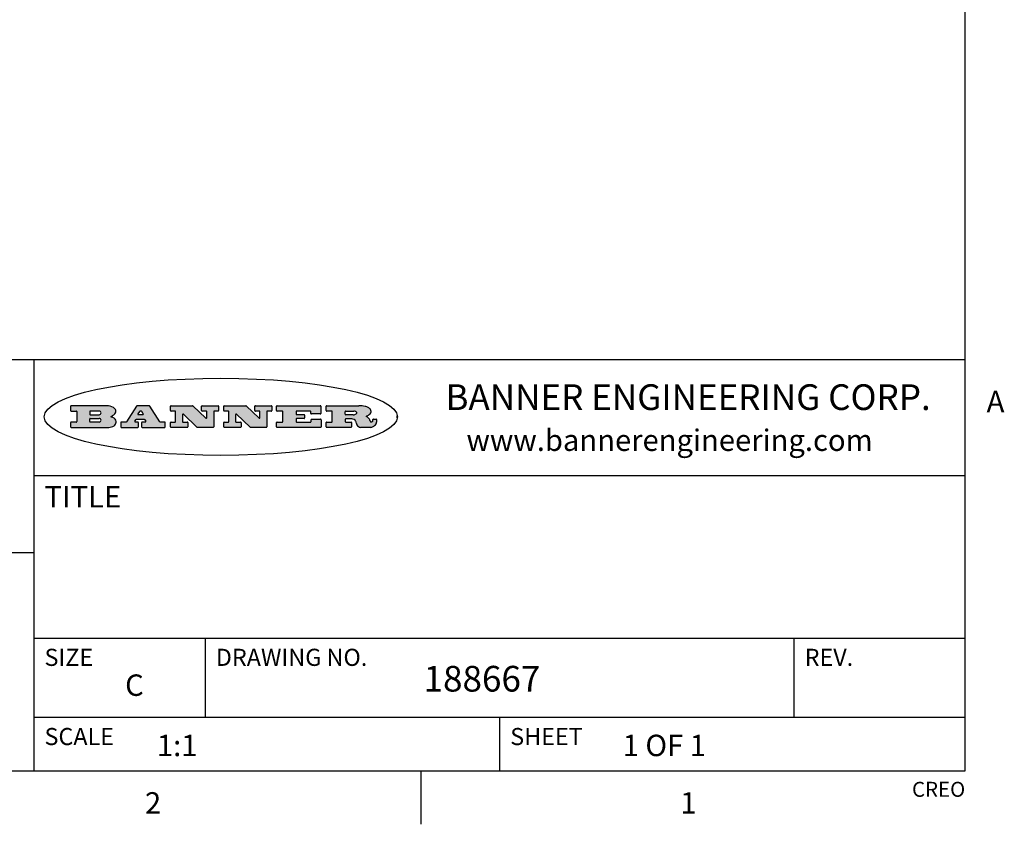
# Model space of a CAD drawing. Units: inches. Extents: x 0.7 to 21.3, y 0.5 to 16.
# Drawn here: x 16.6 to 21.2, y 0.5 to 4.3 of the extents above; entities that cross this region are included whole.
import ezdxf

# ---------------------------------------------------------------- set-up
doc = ezdxf.new("R2010")
doc.units = ezdxf.units.IN
doc.header["$LTSCALE"] = 1.21
doc.header["$MEASUREMENT"] = 0
doc.layers.get('0').update_dxf_attribs({"linetype": 'CONTINUOUS'})
doc.styles.add('TEXTSTYLE_2', font='txt', dxfattribs={"width": 0.8})
doc.styles.add('TEXTSTYLE_3', font='txt', dxfattribs={"width": 0.9})

msp = doc.modelspace()

# ---------------------------------------------------------------- hatches: boundary and pattern name
at = {"linetype": 'CONTINUOUS'}
h = msp.add_hatch(color=7, dxfattribs=at)
edge = h.paths.add_edge_path()
edge.add_arc((18.2265855264, 2.3716475527), 0.0173408616, 232.4713476722, 267.338189944)
edge.add_arc((18.2296840914, 2.3774978567), 0.0238935861, 209.8247607259, 235.1255079367)
edge.add_arc((18.2495655574, 2.384346736), 0.044722495, 195.531588407, 204.7624440448)
edge.add_line((18.206476195, 2.3723714111), (18.204672194, 2.3784404145))
edge.add_arc((18.1662929967, 2.368643334), 0.0396099176, 14.3201081283, 22.4984722084)
edge.add_arc((18.1890593051, 2.3776149607), 0.0151491919, 24.098260853, 63.0369451818)
edge.add_arc((18.1850046504, 2.3693353402), 0.0243676582, 63.3666028271, 90.3937697637)
edge.add_line((18.184837183, 2.3937024229), (18.1572301677, 2.3937024229))
edge.add_arc((18.1572301659, 2.3912274234), 0.0024749995, 89.9999571957, 180.0000428043)
edge.add_line((18.1547551663, 2.3912274216), (18.1547551663, 2.3815284162))
edge.add_arc((18.1572301659, 2.3815284143), 0.0024749995, 179.9999571957, 270.0000428043)
edge.add_line((18.1572301677, 2.3790534148), (18.1818891814, 2.3790534148))
edge.add_arc((18.1818891832, 2.3765784153), 0.0024749995, 359.9999571957, 90.0000428042)
edge.add_line((18.1843641828, 2.3765784134), (18.1843641828, 2.3568004025))
edge.add_arc((18.1818891832, 2.3568004006), 0.0024749995, 269.9999571958, 4.28043e-05)
edge.add_line((18.1818891814, 2.3543254011), (18.0683181184, 2.3543254011))
edge.add_arc((18.0683181166, 2.3568004006), 0.0024749995, 179.9999571957, 270.0000428042)
edge.add_line((18.065843117, 2.3568004025), (18.065843117, 2.3766004134))
edge.add_arc((18.0683181166, 2.3766004153), 0.0024749995, 89.9999571958, 180.0000428043)
edge.add_line((18.0683181184, 2.3790754148), (18.091064131, 2.3790754148))
edge.add_arc((18.0910641329, 2.3815504143), 0.0024749995, 269.9999571957, 4.28043e-05)
edge.add_line((18.0935391324, 2.3815504162), (18.0935391324, 2.4279054419))
edge.add_arc((18.0910641329, 2.4279054437), 0.0024749995, 359.9999571957, 90.0000428043)
edge.add_line((18.091064131, 2.4303804433), (18.0683181184, 2.4303804433))
edge.add_arc((18.0683181166, 2.4328554428), 0.0024749995, 179.9999571957, 270.0000428043)
edge.add_line((18.065843117, 2.4328554446), (18.065843117, 2.4526554556))
edge.add_arc((18.0683181166, 2.4526554575), 0.0024749995, 89.9999571958, 180.0000428043)
edge.add_line((18.0683181184, 2.455130457), (18.2178992014, 2.455130457))
edge.add_arc((18.2152358981, 2.2725915465), 0.1825583387, 79.8618509324, 89.1640948679)
edge.add_arc((18.2415401884, 2.4134150625), 0.039319019, 59.1202086415, 81.4730239328)
edge.add_arc((18.2471995846, 2.4197497317), 0.0310192946, 34.7540871, 62.0879016178)
edge.add_arc((18.2588883357, 2.4282993328), 0.0165459396, 1.548452892, 33.5033152417)
edge.add_arc((18.2621849309, 2.428467785), 0.0132462337, 331.1510006998, 1.205404301)
edge.add_arc((18.2511742746, 2.4351463727), 0.0261183659, 305.6373831893, 329.9727629745)
edge.add_arc((18.220842337, 2.4783532224), 0.0789082104, 292.906155071, 305.2574666259)
edge.add_arc((18.197141171, 2.3016991173), 0.117346916, 58.614769177, 62.3737227606)
edge.add_arc((18.2450241237, 2.3798263774), 0.0257145923, 39.3804255939, 59.0361096173)
edge.add_arc((18.2439037681, 2.3797532943), 0.0266349791, 20.3630922153, 37.9727053099)
edge.add_arc((18.2260032264, 2.3725718859), 0.0459185159, 15.6740290068, 20.9917271228)
edge.add_arc((18.2845735615, 2.3882148688), 0.0147197649, 192.7054516565, 206.0594861022)
edge.add_arc((18.2760792244, 2.3840063824), 0.0052403997, 205.5232099488, 227.5054868079)
edge.add_arc((18.2743509251, 2.3821910097), 0.0027347709, 228.5117626738, 266.1485845755)
edge.add_line((18.2741672326, 2.379462415), (18.2752762332, 2.379462415))
edge.add_arc((18.2752146786, 2.3927110743), 0.0132488022, 270.266200055, 281.2404888597)
edge.add_arc((18.2764089196, 2.3869743807), 0.0073895522, 280.8288201977, 305.0837508495)
edge.add_arc((18.2768101012, 2.3861235343), 0.0064647042, 306.5086174083, 340.2162360092)
edge.add_arc((18.2716089246, 2.3878675959), 0.0119498009, 340.7883861657, 1.1691452593)
edge.add_line((18.2835562378, 2.3881114198), (18.2835562378, 2.3907374213))
edge.add_arc((18.2860312373, 2.3907374231), 0.0024749995, 89.9999571957, 180.0000428043)
edge.add_line((18.2860312391, 2.3932124227), (18.2981412459, 2.3932124227))
edge.add_arc((18.2981412477, 2.3907374231), 0.0024749995, 359.9999571957, 90.0000428043)
edge.add_line((18.3006162472, 2.3907374213), (18.3006162472, 2.3791854149))
edge.add_arc((18.2830605507, 2.3792897325), 0.0175560065, 332.2279060967, 359.6595469939)
edge.add_arc((18.2737535399, 2.384184238), 0.0280715479, 308.5071794988, 332.2400656899)
edge.add_arc((18.2667613545, 2.3917854558), 0.0383802683, 288.7656836787, 309.6104317088)
edge.add_arc((18.2724993219, 2.3741987064), 0.0198837666, 271.8586572978, 289.4131338543)
edge.add_line((18.273144232, 2.3543254011), (18.2257802057, 2.3543254011))
edge = h.paths.add_edge_path()
edge.add_arc((17.8362019878, 2.3568004006), 0.0024749995, 179.9999571957, 270.0000428042)
edge.add_line((17.8337269883, 2.3568004025), (17.8337269883, 2.3766004134))
edge.add_arc((17.8362019878, 2.3766004153), 0.0024749995, 89.9999571958, 180.0000428043)
edge.add_line((17.8362019897, 2.3790754148), (17.860125003, 2.3790754148))
edge.add_arc((17.8601250048, 2.3815504143), 0.0024749995, 269.9999571956, 4.28042e-05)
edge.add_line((17.8626000043, 2.3815504162), (17.8626000043, 2.4279054419))
edge.add_arc((17.8601250048, 2.4279054437), 0.0024749995, 359.9999571957, 90.0000428043)
edge.add_line((17.860125003, 2.4303804433), (17.8362019897, 2.4303804433))
edge.add_arc((17.8362019878, 2.4328554428), 0.0024749995, 179.9999571957, 270.0000428043)
edge.add_line((17.8337269883, 2.4328554446), (17.8337269883, 2.4526554556))
edge.add_arc((17.8362019878, 2.4526554575), 0.0024749995, 89.9999571958, 180.0000428043)
edge.add_line((17.8362019897, 2.455130457), (18.0379951016, 2.455130457))
edge.add_arc((18.0379951034, 2.4526554575), 0.0024749995, 359.9999571957, 90.0000428042)
edge.add_line((18.040470103, 2.4526554556), (18.040470103, 2.4196554373))
edge.add_arc((18.0379951034, 2.4196554355), 0.0024749995, 269.9999571956, 4.28042e-05)
edge.add_line((18.0379951016, 2.4171804359), (17.9961310784, 2.4171804359))
edge.add_arc((17.9961310765, 2.4196554355), 0.0024749995, 179.9999571957, 270.0000428043)
edge.add_line((17.993656077, 2.4196554373), (17.993656077, 2.4279054419))
edge.add_arc((17.9911810775, 2.4279054437), 0.0024749995, 359.9999571957, 90.0000428043)
edge.add_line((17.9911810756, 2.4303804433), (17.9271410401, 2.4303804433))
edge.add_arc((17.9271410383, 2.4279054437), 0.0024749995, 89.9999571958, 180.0000428043)
edge.add_line((17.9246660387, 2.4279054419), (17.9246660387, 2.4163554355))
edge.add_arc((17.9271410383, 2.4163554336), 0.0024749995, 179.9999571957, 270.0000428042)
edge.add_line((17.9271410401, 2.4138804341), (17.9623080596, 2.4138804341))
edge.add_arc((17.9623080615, 2.4114054346), 0.0024749995, 359.9999571957, 90.0000428042)
edge.add_line((17.964783061, 2.4114054327), (17.964783061, 2.3980504253))
edge.add_arc((17.9623080615, 2.3980504235), 0.0024749995, 269.9999571956, 4.28042e-05)
edge.add_line((17.9623080596, 2.395575424), (17.9271410401, 2.395575424))
edge.add_arc((17.9271410383, 2.3931004244), 0.0024749995, 89.9999571958, 180.0000428043)
edge.add_line((17.9246660387, 2.3931004226), (17.9246660387, 2.3815504162))
edge.add_arc((17.9271410383, 2.3815504143), 0.0024749995, 179.9999571957, 270.0000428043)
edge.add_line((17.9271410401, 2.3790754148), (17.9921450762, 2.3790754148))
edge.add_arc((17.992145078, 2.3815504143), 0.0024749995, 269.9999571958, 4.28043e-05)
edge.add_line((17.9946200775, 2.3815504162), (17.9946200775, 2.3898004208))
edge.add_arc((17.9970950771, 2.3898004226), 0.0024749995, 89.9999571958, 180.0000428043)
edge.add_line((17.9970950789, 2.3922754221), (18.0394141024, 2.3922754221))
edge.add_arc((18.0394141042, 2.3898004226), 0.0024749995, 359.9999571957, 90.0000428043)
edge.add_line((18.0418891038, 2.3898004208), (18.0418891038, 2.3568004025))
edge.add_arc((18.0394141042, 2.3568004006), 0.0024749995, 269.9999571958, 4.28043e-05)
edge.add_line((18.0394141024, 2.3543254011), (17.8362019897, 2.3543254011))
edge = h.paths.add_edge_path()
edge.add_arc((17.7115227858, 2.3567995689), 0.0024741678, 226.3477981898, 270.0031206038)
edge.add_line((17.7098149196, 2.3550094015), (17.6465348845, 2.415387435))
edge.add_arc((17.6448261836, 2.4135964972), 0.0024753014, 46.3461263058, 180.0014637321)
edge.add_line((17.6423508822, 2.413596434), (17.6423508822, 2.3815504162))
edge.add_arc((17.6448258817, 2.3815504143), 0.0024749995, 179.9999571957, 270.0000428043)
edge.add_line((17.6448258836, 2.3790754148), (17.6651428948, 2.3790754148))
edge.add_arc((17.6651428967, 2.3766004153), 0.0024749995, 359.9999571957, 90.0000428043)
edge.add_line((17.6676178962, 2.3766004134), (17.6676178962, 2.3568004025))
edge.add_arc((17.6651428967, 2.3568004006), 0.0024749995, 269.9999571958, 4.28043e-05)
edge.add_line((17.6651428948, 2.3543254011), (17.5894788529, 2.3543254011))
edge.add_arc((17.589478851, 2.3568004006), 0.0024749995, 179.9999571957, 270.0000428042)
edge.add_line((17.5870038515, 2.3568004025), (17.5870038515, 2.3766004134))
edge.add_arc((17.589478851, 2.3766004153), 0.0024749995, 89.9999571957, 180.0000428043)
edge.add_line((17.5894788529, 2.3790754148), (17.6081248632, 2.3790754148))
edge.add_arc((17.6081248651, 2.3815504143), 0.0024749995, 269.9999571957, 4.28043e-05)
edge.add_line((17.6105998646, 2.3815504162), (17.6105998646, 2.4279054419))
edge.add_arc((17.6081248651, 2.4279054437), 0.0024749995, 359.9999571957, 90.0000428043)
edge.add_line((17.6081248632, 2.4303804433), (17.5894788529, 2.4303804433))
edge.add_arc((17.589478851, 2.4328554428), 0.0024749995, 179.9999571957, 270.0000428043)
edge.add_line((17.5870038515, 2.4328554446), (17.5870038515, 2.4526554556))
edge.add_arc((17.589478851, 2.4526554575), 0.0024749995, 89.9999571957, 180.0000428043)
edge.add_line((17.5894788529, 2.455130457), (17.6899369086, 2.455130457))
edge.add_arc((17.6899370433, 2.4526562892), 0.0024741678, 46.3477981899, 90.0031206038)
edge.add_line((17.6916449095, 2.4544464566), (17.7516779428, 2.3971664249))
edge.add_arc((17.7533866437, 2.3989573626), 0.0024753014, 226.3461263059, 0.0014637321)
edge.add_line((17.7558619451, 2.3989574258), (17.7558619451, 2.4279054419))
edge.add_arc((17.7533869456, 2.4279054437), 0.0024749995, 359.9999571957, 90.0000428043)
edge.add_line((17.7533869438, 2.4303804433), (17.7346109333, 2.4303804433))
edge.add_arc((17.7346109315, 2.4328554428), 0.0024749995, 179.9999571957, 270.0000428043)
edge.add_line((17.732135932, 2.4328554446), (17.732135932, 2.4526554556))
edge.add_arc((17.7346109315, 2.4526554575), 0.0024749995, 89.9999571958, 180.0000428043)
edge.add_line((17.7346109333, 2.455130457), (17.8086119744, 2.455130457))
edge.add_arc((17.8086119762, 2.4526554575), 0.0024749995, 359.9999571957, 90.0000428043)
edge.add_line((17.8110869758, 2.4526554556), (17.8110869758, 2.4328554446))
edge.add_arc((17.8086119762, 2.4328554428), 0.0024749995, 269.9999571956, 4.28042e-05)
edge.add_line((17.8086119744, 2.4303804433), (17.7906789644, 2.4303804433))
edge.add_arc((17.7906789626, 2.4279054437), 0.0024749995, 89.9999571957, 180.0000428043)
edge.add_line((17.7882039631, 2.4279054419), (17.7882039631, 2.3568004025))
edge.add_arc((17.7857289635, 2.3568004006), 0.0024749995, 269.9999571957, 4.28043e-05)
edge.add_line((17.7857289617, 2.3543254011), (17.7115229205, 2.3543254011))
edge = h.paths.add_edge_path()
edge.add_arc((17.4632701481, 2.3568008172), 0.0024754162, 226.3593695814, 270.0146919954)
edge.add_line((17.4615617819, 2.3550094015), (17.3982817468, 2.415387435))
edge.add_arc((17.3965730459, 2.4135964972), 0.0024753014, 46.3461263058, 180.0014637321)
edge.add_line((17.3940977445, 2.413596434), (17.3940977445, 2.3815504162))
edge.add_arc((17.396572744, 2.3815504143), 0.0024749995, 179.9999571957, 270.0000428043)
edge.add_line((17.3965727459, 2.3790754148), (17.4168897572, 2.3790754148))
edge.add_arc((17.416889759, 2.3766004153), 0.0024749995, 359.9999571957, 90.0000428043)
edge.add_line((17.4193647585, 2.3766004134), (17.4193647585, 2.3568004025))
edge.add_arc((17.416889759, 2.3568004006), 0.0024749995, 269.9999571957, 4.28043e-05)
edge.add_line((17.4168897572, 2.3543254011), (17.3412257152, 2.3543254011))
edge.add_arc((17.3412257133, 2.3568004006), 0.0024749995, 179.9999571957, 270.0000428043)
edge.add_line((17.3387507138, 2.3568004025), (17.3387507138, 2.3766004134))
edge.add_arc((17.3412257133, 2.3766004153), 0.0024749995, 89.9999571957, 180.0000428043)
edge.add_line((17.3412257152, 2.3790754148), (17.3598727255, 2.3790754148))
edge.add_arc((17.3598727274, 2.3815504143), 0.0024749995, 269.9999571957, 4.28043e-05)
edge.add_line((17.3623477269, 2.3815504162), (17.3623477269, 2.4279054419))
edge.add_arc((17.3598727274, 2.4279054437), 0.0024749995, 359.9999571957, 90.0000428044)
edge.add_line((17.3598727255, 2.4303804433), (17.3412257152, 2.4303804433))
edge.add_arc((17.3412257133, 2.4328554428), 0.0024749995, 179.9999571957, 270.0000428043)
edge.add_line((17.3387507138, 2.4328554446), (17.3387507138, 2.4526554556))
edge.add_arc((17.3412257133, 2.4526554575), 0.0024749995, 89.9999571957, 180.0000428043)
edge.add_line((17.3412257152, 2.455130457), (17.4416837709, 2.455130457))
edge.add_arc((17.4416839057, 2.4526562892), 0.0024741678, 46.3477981899, 90.0031206038)
edge.add_line((17.4433917718, 2.4544464566), (17.5034248051, 2.3971664249))
edge.add_arc((17.5051335061, 2.3989573626), 0.0024753014, 226.3461263059, 0.0014637321)
edge.add_line((17.5076088075, 2.3989574258), (17.5076088075, 2.4279054419))
edge.add_arc((17.5051338079, 2.4279054437), 0.0024749995, 359.9999571957, 90.0000428043)
edge.add_line((17.5051338061, 2.4303804433), (17.4863577957, 2.4303804433))
edge.add_arc((17.4863577938, 2.4328554428), 0.0024749995, 179.9999571957, 270.0000428043)
edge.add_line((17.4838827943, 2.4328554446), (17.4838827943, 2.4526554556))
edge.add_arc((17.4863577938, 2.4526554575), 0.0024749995, 89.9999571957, 180.0000428043)
edge.add_line((17.4863577957, 2.455130457), (17.5603588367, 2.455130457))
edge.add_arc((17.5603588386, 2.4526554575), 0.0024749995, 359.9999571957, 90.0000428042)
edge.add_line((17.5628338381, 2.4526554556), (17.5628338381, 2.4328554446))
edge.add_arc((17.5603588386, 2.4328554428), 0.0024749995, 269.9999571958, 4.28043e-05)
edge.add_line((17.5603588367, 2.4303804433), (17.5424258268, 2.4303804433))
edge.add_arc((17.5424258249, 2.4279054437), 0.0024749995, 89.9999571958, 180.0000428043)
edge.add_line((17.5399508254, 2.4279054419), (17.5399508254, 2.3568004025))
edge.add_arc((17.5374758259, 2.3568004006), 0.0024749995, 269.9999571958, 4.28043e-05)
edge.add_line((17.537475824, 2.3543254011), (17.4632707829, 2.3543254011))
edge = h.paths.add_edge_path()
edge.add_arc((17.0481152095, 2.4027328529), 0.048483885, 273.21763719, 303.0749121182)
edge.add_arc((17.0629546036, 2.379965244), 0.0213072145, 303.0488228549, 355.7263138674)
edge.add_arc((17.0688911042, 2.3799744343), 0.0153945295, 354.0454548824, 5.1878013979)
edge.add_arc((17.0620614151, 2.3797859164), 0.0222174455, 4.0793399388, 69.834329283)
edge.add_line((17.0697205646, 2.4006414268), (17.059669559, 2.4041904287))
edge.add_line((17.059669559, 2.4041904287), (17.0679095636, 2.4089664314))
edge.add_arc((17.0460441811, 2.445793323), 0.0428289026, 300.6990502959, 319.0591802498)
edge.add_arc((17.0660727781, 2.4296649696), 0.0171568255, 315.9145124245, 16.0049121283)
edge.add_arc((17.0611211659, 2.4263113051), 0.0229166529, 20.6563876465, 62.3316896973)
edge.add_arc((17.0404590422, 2.3933827403), 0.061747717, 59.5385584989, 90.0050977555)
edge.add_line((17.0404535484, 2.455130457), (16.8743904563, 2.455130457))
edge.add_arc((16.8743904545, 2.4526554575), 0.0024749995, 89.9999571958, 180.0000428043)
edge.add_line((16.8719154549, 2.4526554556), (16.8719154549, 2.4328554446))
edge.add_arc((16.8743904545, 2.4328554428), 0.0024749995, 179.9999571957, 270.0000428043)
edge.add_line((16.8743904563, 2.4303804433), (16.8983324696, 2.4303804433))
edge.add_arc((16.8983324714, 2.4279054437), 0.0024749995, 359.9999571957, 90.0000428043)
edge.add_line((16.9008074709, 2.4279054419), (16.9008074709, 2.3815504162))
edge.add_arc((16.8983324714, 2.3815504143), 0.0024749995, 269.9999571958, 4.28043e-05)
edge.add_line((16.8983324696, 2.3790754148), (16.8743904563, 2.3790754148))
edge.add_arc((16.8743904545, 2.3766004153), 0.0024749995, 89.9999571958, 180.0000428043)
edge.add_line((16.8719154549, 2.3766004134), (16.8719154549, 2.3568004025))
edge.add_arc((16.8743904545, 2.3568004006), 0.0024749995, 179.9999571957, 270.0000428042)
edge.add_line((16.8743904563, 2.3543254011), (17.0508365542, 2.3543254011))
edge = h.paths.add_edge_path()
edge.add_arc((17.1857496308, 2.3568004006), 0.0024749995, 269.9999571958, 4.28044e-05)
edge.add_line((17.1882246303, 2.3568004025), (17.1882246303, 2.3766004134))
edge.add_arc((17.1857496308, 2.3766004153), 0.0024749995, 359.9999571957, 90.0000428043)
edge.add_line((17.185749629, 2.3790754148), (17.1744666227, 2.3790754148))
edge.add_arc((17.1744665134, 2.3815504549), 0.0024750401, 147.6063258011, 270.0025305754)
edge.add_line((17.1723766216, 2.3828764169), (17.1778926246, 2.3915704217))
edge.add_arc((17.1799825555, 2.3902442221), 0.0024752003, 89.998372645, 147.602165307)
edge.add_line((17.1799826258, 2.3927194224), (17.2148606451, 2.3927194224))
edge.add_arc((17.2148601055, 2.3902439622), 0.0024754602, 32.8959418574, 89.9875097202)
edge.add_line((17.2169386463, 2.3915884218), (17.2225646494, 2.3828954169))
edge.add_arc((17.2204866271, 2.3815506219), 0.0024752071, 270.0004896793, 32.9089806818)
edge.add_line((17.2204866482, 2.3790754148), (17.2060356402, 2.3790754148))
edge.add_arc((17.2060356384, 2.3766004153), 0.0024749995, 89.9999571958, 180.0000428043)
edge.add_line((17.2035606388, 2.3766004134), (17.2035606388, 2.3568004025))
edge.add_arc((17.2060356384, 2.3568004006), 0.0024749995, 179.9999571957, 270.0000428042)
edge.add_line((17.2060356402, 2.3543254011), (17.3113166986, 2.3543254011))
edge.add_arc((17.3113167005, 2.3568004006), 0.0024749995, 269.9999571957, 4.28043e-05)
edge.add_line((17.3137917, 2.3568004025), (17.3137917, 2.3766004134))
edge.add_arc((17.3113167005, 2.3766004153), 0.0024749995, 359.9999571957, 90.0000428043)
edge.add_line((17.3113166986, 2.3790754148), (17.2913006875, 2.3790754148))
edge.add_arc((17.291300808, 2.3815494558), 0.002474041, 212.9056413127, 269.9972091756)
edge.add_line((17.2892236864, 2.3802054154), (17.2414676599, 2.4540004564))
edge.add_arc((17.2393900382, 2.4526554968), 0.0024749602, 32.9172174468, 90.0087853096)
edge.add_line((17.2393896587, 2.455130457), (17.182214627, 2.455130457))
edge.add_arc((17.1822145567, 2.4526552567), 0.0024752003, 89.998372645, 147.602165307)
edge.add_line((17.1801246258, 2.4539814564), (17.1333245999, 2.3802244155))
edge.add_arc((17.131234669, 2.3815506151), 0.0024752003, 269.998372645, 327.602165307)
edge.add_line((17.1312345987, 2.3790754148), (17.1083735861, 2.3790754148))
edge.add_arc((17.1083735842, 2.3766004153), 0.0024749995, 89.9999571957, 180.0000428043)
edge.add_line((17.1058985847, 2.3766004134), (17.1058985847, 2.3568004025))
edge.add_arc((17.1083735842, 2.3568004006), 0.0024749995, 179.9999571957, 270.0000428043)
edge.add_line((17.1083735861, 2.3543254011), (17.185749629, 2.3543254011))
edge = h.paths.add_edge_path()
edge.add_arc((16.963795504, 2.3815504143), 0.0024749995, 179.9999571957, 270.0000428043)
edge.add_line((16.9613205045, 2.3815504162), (16.9613205045, 2.3939254231))
edge.add_arc((16.963795504, 2.3939254249), 0.0024749995, 89.9999571957, 180.0000428043)
edge.add_line((16.9637955059, 2.3964004244), (17.0051585288, 2.3964004244))
edge.add_arc((17.0051585288, 2.3877379196), 0.0086625048, 270, 90)
edge.add_line((17.0051585288, 2.3790754148), (16.9637955059, 2.3790754148))
edge = h.paths.add_edge_path()
edge.add_arc((18.1572301659, 2.415180433), 0.0024749995, 179.9999571957, 270.0000428043)
edge.add_line((18.1547551663, 2.4151804348), (18.1547551663, 2.4279054419))
edge.add_arc((18.1572301659, 2.4279054437), 0.0024749995, 89.9999571957, 180.0000428043)
edge.add_line((18.1572301677, 2.4303804433), (18.1940311881, 2.4303804433))
edge.add_arc((18.1924863006, 2.4019259643), 0.0284963867, 70.3834917948, 86.8922743861)
edge.add_arc((18.1973459106, 2.4149676972), 0.0145814632, 54.6746025112, 71.1660573124)
edge.add_arc((18.2024754016, 2.4218216224), 0.0060275915, 20.9055592135, 56.7851676243)
edge.add_arc((18.2037759605, 2.4224819047), 0.0045795888, 355.6235353944, 18.9942678268)
edge.add_arc((18.2025691502, 2.4227756809), 0.0058087709, 318.8515287446, 353.6422345323)
edge.add_arc((18.198398534, 2.4260095887), 0.0110815393, 306.758405961, 320.4502234234)
edge.add_arc((18.1927693431, 2.4337504172), 0.0206523367, 289.6883413472, 306.4184925496)
edge.add_arc((18.1908418374, 2.4381440645), 0.0254407115, 270.7327484175, 290.441894219)
edge.add_line((18.1911671865, 2.4127054335), (18.1572301677, 2.4127054335))
edge = h.paths.add_edge_path()
edge.add_arc((17.0051585288, 2.4217179385), 0.0086625048, 270, 90)
edge.add_line((17.0051585288, 2.4303804433), (16.9637955059, 2.4303804433))
edge.add_arc((16.963795504, 2.4279054437), 0.0024749995, 89.9999571957, 180.0000428043)
edge.add_line((16.9613205045, 2.4279054419), (16.9613205045, 2.415530435))
edge.add_arc((16.963795504, 2.4155304332), 0.0024749995, 179.9999571957, 270.0000428043)
edge.add_line((16.9637955059, 2.4130554337), (17.0051585288, 2.4130554337))
edge = h.paths.add_edge_path()
edge.add_arc((17.2090556207, 2.4161446411), 0.0024752071, 270.0004896793, 32.9089806818)
edge.add_line((17.211133643, 2.4174894361), (17.203874639, 2.4287054423))
edge.add_arc((17.2017960982, 2.4273609828), 0.0024754602, 32.8959418573, 89.9875097202)
edge.add_line((17.2017966379, 2.429836443), (17.1956156344, 2.429836443))
edge.add_arc((17.1956155641, 2.4273612427), 0.0024752003, 89.998372645, 147.6021653069)
edge.add_line((17.1935256333, 2.4286874423), (17.1864086293, 2.4174704361))
edge.add_arc((17.1884985212, 2.4161444741), 0.0024750401, 147.6063258012, 270.0025305753)
edge.add_line((17.1884986305, 2.413669434), (17.2090556419, 2.413669434))
edge = h.paths.add_edge_path()
edge.add_ellipse((17.573550844, 2.4034764283), major_axis=(-0.8250004575, 0), ratio=0.218572, start_angle=0, end_angle=-0)

# ---------------------------------------------------------------- linework, layer by layer
at = {"color": 7, "linetype": 'CONTINUOUS'}
for p, q in [((21.05, 0.75), (21.05, 15.75)), ((21.05, 2.67), (14.7, 2.67)), ((16.7, 2.67), (16.7, 0.75)), ((16.8719154549, 2.4526554556), (16.8719154549, 2.4328554446)), ((17.0404535484, 2.455130457), (16.8743904563, 2.455130457)), ((17.1801246258, 2.4539814564), (17.1333245999, 2.3802244155)), ((17.2393896587, 2.455130457), (17.182214627, 2.455130457)), ((17.2892236864, 2.3802054154), (17.2414676599, 2.4540004564)), ((17.3387507138, 2.4328554446), (17.3387507138, 2.4526554556)), ((17.3412257152, 2.455130457), (17.4416837709, 2.455130457)), ((17.4433917718, 2.4544464566), (17.5034248051, 2.3971664249)), ((17.4838827943, 2.4328554446), (17.4838827943, 2.4526554556)), ((17.4863577957, 2.455130457), (17.5603588367, 2.455130457)), ((17.5628338381, 2.4526554556), (17.5628338381, 2.4328554446)), ((17.5870038515, 2.4328554446), (17.5870038515, 2.4526554556)), ((17.5894788529, 2.455130457), (17.6899369086, 2.455130457)), ((17.6916449095, 2.4544464566), (17.7516779428, 2.3971664249)), ((17.732135932, 2.4328554446), (17.732135932, 2.4526554556)), ((17.7346109333, 2.455130457), (17.8086119744, 2.455130457)), ((17.8110869758, 2.4526554556), (17.8110869758, 2.4328554446)), ((17.8337269883, 2.4328554446), (17.8337269883, 2.4526554556)), ((17.8362019897, 2.455130457), (18.0379951016, 2.455130457)), ((18.040470103, 2.4526554556), (18.040470103, 2.4196554373)), ((18.065843117, 2.4328554446), (18.065843117, 2.4526554556)), ((18.0683181184, 2.455130457), (18.2178992014, 2.455130457)), ((16.8743904563, 2.4303804433), (16.8983324696, 2.4303804433)), ((16.9008074709, 2.4279054419), (16.9008074709, 2.3815504162)), ((16.9613205045, 2.4279054419), (16.9613205045, 2.415530435)), ((16.9613205045, 2.3815504162), (16.9613205045, 2.3939254231)), ((17.0051585288, 2.4303804433), (16.9637955059, 2.4303804433)), ((16.9637955059, 2.4130554337), (17.0051585288, 2.4130554337)), ((16.9637955059, 2.3964004244), (17.0051585288, 2.3964004244)), ((17.059669559, 2.4041904287), (17.0679095636, 2.4089664314)), ((17.0697205646, 2.4006414268), (17.059669559, 2.4041904287)), ((17.1723766216, 2.3828764169), (17.1778926246, 2.3915704217)), ((17.1799826258, 2.3927194224), (17.2148606451, 2.3927194224)), ((17.1935256333, 2.4286874423), (17.1864086293, 2.4174704361)), ((17.1884986305, 2.413669434), (17.2090556419, 2.413669434)), ((17.2017966379, 2.429836443), (17.1956156344, 2.429836443)), ((17.211133643, 2.4174894361), (17.203874639, 2.4287054423)), ((17.2169386463, 2.3915884218), (17.2225646494, 2.3828954169)), ((17.3598727255, 2.4303804433), (17.3412257152, 2.4303804433)), ((17.3623477269, 2.3815504162), (17.3623477269, 2.4279054419)), ((17.3940977445, 2.413596434), (17.3940977445, 2.3815504162)), ((17.4615617819, 2.3550094015), (17.3982817468, 2.415387435)), ((17.5051338061, 2.4303804433), (17.4863577957, 2.4303804433)), ((17.5076088075, 2.3989574258), (17.5076088075, 2.4279054419)), ((17.5399508254, 2.4279054419), (17.5399508254, 2.3568004025)), ((17.5603588367, 2.4303804433), (17.5424258268, 2.4303804433)), ((17.6081248632, 2.4303804433), (17.5894788529, 2.4303804433)), ((17.6105998646, 2.3815504162), (17.6105998646, 2.4279054419)), ((17.6423508822, 2.413596434), (17.6423508822, 2.3815504162)), ((17.7098149196, 2.3550094015), (17.6465348845, 2.415387435)), ((17.7533869438, 2.4303804433), (17.7346109333, 2.4303804433)), ((17.7558619451, 2.3989574258), (17.7558619451, 2.4279054419)), ((17.7882039631, 2.4279054419), (17.7882039631, 2.3568004025)), ((17.8086119744, 2.4303804433), (17.7906789644, 2.4303804433)), ((17.860125003, 2.4303804433), (17.8362019897, 2.4303804433)), ((17.8626000043, 2.3815504162), (17.8626000043, 2.4279054419)), ((17.9246660387, 2.4279054419), (17.9246660387, 2.4163554355)), ((17.9246660387, 2.3931004226), (17.9246660387, 2.3815504162)), ((17.9911810756, 2.4303804433), (17.9271410401, 2.4303804433)), ((17.9271410401, 2.4138804341), (17.9623080596, 2.4138804341)), ((17.9623080596, 2.395575424), (17.9271410401, 2.395575424)), ((17.964783061, 2.4114054327), (17.964783061, 2.3980504253)), ((17.993656077, 2.4196554373), (17.993656077, 2.4279054419)), ((18.0379951016, 2.4171804359), (17.9961310784, 2.4171804359)), ((17.9970950789, 2.3922754221), (18.0394141024, 2.3922754221)), ((18.091064131, 2.4303804433), (18.0683181184, 2.4303804433)), ((18.0935391324, 2.3815504162), (18.0935391324, 2.4279054419)), ((18.1547551663, 2.4151804348), (18.1547551663, 2.4279054419)), ((18.1547551663, 2.3912274216), (18.1547551663, 2.3815284162)), ((18.1572301677, 2.4303804433), (18.1940311881, 2.4303804433)), ((18.1911671865, 2.4127054335), (18.1572301677, 2.4127054335)), ((18.184837183, 2.3937024229), (18.1572301677, 2.3937024229)), ((18.2860312391, 2.3932124227), (18.2981412459, 2.3932124227)), ((18.3975725422, 2.3981678251), (18.3975725422, 2.4087850316)), ((16.8719154549, 2.3766004134), (16.8719154549, 2.3568004025)), ((16.8983324696, 2.3790754148), (16.8743904563, 2.3790754148)), ((16.8743904563, 2.3543254011), (17.0508365542, 2.3543254011)), ((17.0051585288, 2.3790754148), (16.9637955059, 2.3790754148)), ((17.1058985847, 2.3766004134), (17.1058985847, 2.3568004025)), ((17.1312345987, 2.3790754148), (17.1083735861, 2.3790754148)), ((17.1083735861, 2.3543254011), (17.185749629, 2.3543254011)), ((17.185749629, 2.3790754148), (17.1744666227, 2.3790754148)), ((17.1882246303, 2.3568004025), (17.1882246303, 2.3766004134)), ((17.2035606388, 2.3766004134), (17.2035606388, 2.3568004025)), ((17.2204866482, 2.3790754148), (17.2060356402, 2.3790754148)), ((17.2060356402, 2.3543254011), (17.3113166986, 2.3543254011)), ((17.3113166986, 2.3790754148), (17.2913006875, 2.3790754148)), ((17.3137917, 2.3568004025), (17.3137917, 2.3766004134)), ((17.3387507138, 2.3568004025), (17.3387507138, 2.3766004134)), ((17.3412257152, 2.3790754148), (17.3598727255, 2.3790754148)), ((17.4168897572, 2.3543254011), (17.3412257152, 2.3543254011)), ((17.3965727459, 2.3790754148), (17.4168897572, 2.3790754148)), ((17.4193647585, 2.3766004134), (17.4193647585, 2.3568004025)), ((17.537475824, 2.3543254011), (17.4632707829, 2.3543254011)), ((17.5870038515, 2.3568004025), (17.5870038515, 2.3766004134)), ((17.5894788529, 2.3790754148), (17.6081248632, 2.3790754148)), ((17.6651428948, 2.3543254011), (17.5894788529, 2.3543254011)), ((17.6448258836, 2.3790754148), (17.6651428948, 2.3790754148)), ((17.6676178962, 2.3766004134), (17.6676178962, 2.3568004025)), ((17.7857289617, 2.3543254011), (17.7115229205, 2.3543254011)), ((17.8337269883, 2.3568004025), (17.8337269883, 2.3766004134)), ((17.8362019897, 2.3790754148), (17.860125003, 2.3790754148)), ((18.0394141024, 2.3543254011), (17.8362019897, 2.3543254011)), ((17.9271410401, 2.3790754148), (17.9921450762, 2.3790754148)), ((17.9946200775, 2.3815504162), (17.9946200775, 2.3898004208)), ((18.0418891038, 2.3898004208), (18.0418891038, 2.3568004025)), ((18.065843117, 2.3568004025), (18.065843117, 2.3766004134)), ((18.0683181184, 2.3790754148), (18.091064131, 2.3790754148)), ((18.1818891814, 2.3543254011), (18.0683181184, 2.3543254011)), ((18.1572301677, 2.3790534148), (18.1818891814, 2.3790534148)), ((18.1843641828, 2.3765784134), (18.1843641828, 2.3568004025)), ((18.206476195, 2.3723714111), (18.204672194, 2.3784404145)), ((18.273144232, 2.3543254011), (18.2257802057, 2.3543254011)), ((18.2741672326, 2.379462415), (18.2752762332, 2.379462415)), ((18.2835562378, 2.3881114198), (18.2835562378, 2.3907374213)), ((18.3006162472, 2.3907374213), (18.3006162472, 2.3791854149)), ((16.7, 2.13), (21.05, 2.13)), ((14.7, 1.77), (16.7, 1.77)), ((16.7, 1.37), (21.05, 1.37)), ((17.5, 1.37), (17.5, 1)), ((20.25, 1.37), (20.25, 1)), ((16.7, 1), (21.05, 1)), ((18.875, 1), (18.875, 0.75)), ((0.964, 0.75), (21.05, 0.75)), ((18.507, 0.75), (18.507, 0.5))]:
    msp.add_line(p, q, dxfattribs=at)
for centre, radius, start, end in [((16.8743904545, 2.4526554575), 0.0024749995, 89.9999571957, 180.0000428043), ((17.0404590422, 2.3933827403), 0.061747717, 59.5385584989, 90.0050977555), ((17.0611211659, 2.4263113051), 0.0229166529, 20.6563876465, 62.3316896973), ((17.1822145567, 2.4526552567), 0.0024752003, 89.998372645, 147.602165307), ((17.2393900382, 2.4526554968), 0.0024749602, 32.9172174468, 90.0087853097), ((17.3412257133, 2.4526554575), 0.0024749995, 89.9999571957, 180.0000428043), ((17.4416839057, 2.4526562892), 0.0024741678, 46.3477981899, 90.0031206038), ((17.4863577938, 2.4526554575), 0.0024749995, 89.9999571957, 180.0000428043), ((17.5603588386, 2.4526554575), 0.0024749995, 359.9999571957, 90.0000428043), ((17.589478851, 2.4526554575), 0.0024749995, 89.9999571957, 180.0000428043), ((17.6899370433, 2.4526562892), 0.0024741678, 46.3477981899, 90.0031206038), ((17.7346109315, 2.4526554575), 0.0024749995, 89.9999571957, 180.0000428043), ((17.8086119762, 2.4526554575), 0.0024749995, 359.9999571957, 90.0000428043), ((17.8362019878, 2.4526554575), 0.0024749995, 89.9999571957, 180.0000428043), ((18.0379951034, 2.4526554575), 0.0024749995, 359.9999571957, 90.0000428043), ((18.0683181166, 2.4526554575), 0.0024749995, 89.9999571957, 180.0000428043), ((18.2152358981, 2.2725915465), 0.1825583387, 79.8618509324, 89.1640948679), ((18.2415401884, 2.4134150625), 0.039319019, 59.1202086415, 81.4730239328), ((18.2471995846, 2.4197497317), 0.0310192946, 34.7540871, 62.0879016178), ((18.2588883357, 2.4282993328), 0.0165459396, 1.548452892, 33.5033152417), ((16.8743904545, 2.4328554428), 0.0024749995, 179.9999571957, 270.0000428043), ((16.8983324714, 2.4279054437), 0.0024749995, 359.9999571957, 90.0000428043), ((16.963795504, 2.4279054437), 0.0024749995, 89.9999571957, 180.0000428043), ((16.963795504, 2.4155304332), 0.0024749995, 179.9999571957, 270.0000428043), ((16.963795504, 2.3939254249), 0.0024749995, 89.9999571957, 180.0000428043), ((17.0051585288, 2.4217179385), 0.0086625048, 270, 90), ((17.0051585288, 2.3877379196), 0.0086625048, 270, 90), ((17.0460441811, 2.445793323), 0.0428289026, 300.6990502959, 319.0591802498), ((17.0620614151, 2.3797859164), 0.0222174455, 4.0793399388, 69.834329283), ((17.0660727781, 2.4296649696), 0.0171568255, 315.9145124245, 16.0049121283), ((17.1799825555, 2.3902442221), 0.0024752003, 89.998372645, 147.602165307), ((17.1884985212, 2.4161444741), 0.0024750401, 147.6063258012, 270.0025305754), ((17.1956155641, 2.4273612427), 0.0024752003, 89.998372645, 147.602165307), ((17.2017960982, 2.4273609828), 0.0024754602, 32.8959418573, 89.9875097202), ((17.2090556207, 2.4161446411), 0.0024752071, 270.0004896793, 32.9089806818), ((17.2148601055, 2.3902439622), 0.0024754602, 32.8959418573, 89.9875097202), ((17.3412257133, 2.4328554428), 0.0024749995, 179.9999571957, 270.0000428043), ((17.3598727274, 2.4279054437), 0.0024749995, 359.9999571957, 90.0000428043), ((17.3965730459, 2.4135964972), 0.0024753014, 46.3461263059, 180.0014637321), ((17.4863577938, 2.4328554428), 0.0024749995, 179.9999571957, 270.0000428043), ((17.5051335061, 2.3989573626), 0.0024753014, 226.3461263059, 0.0014637321), ((17.5051338079, 2.4279054437), 0.0024749995, 359.9999571957, 90.0000428043), ((17.5424258249, 2.4279054437), 0.0024749995, 89.9999571957, 180.0000428043), ((17.5603588386, 2.4328554428), 0.0024749995, 269.9999571957, 4.28043e-05), ((17.589478851, 2.4328554428), 0.0024749995, 179.9999571957, 270.0000428043), ((17.6081248651, 2.4279054437), 0.0024749995, 359.9999571957, 90.0000428043), ((17.6448261836, 2.4135964972), 0.0024753014, 46.3461263058, 180.0014637321), ((17.7346109315, 2.4328554428), 0.0024749995, 179.9999571957, 270.0000428043), ((17.7533866437, 2.3989573626), 0.0024753014, 226.3461263059, 0.0014637321), ((17.7533869456, 2.4279054437), 0.0024749995, 359.9999571957, 90.0000428043), ((17.7906789626, 2.4279054437), 0.0024749995, 89.9999571957, 180.0000428043), ((17.8086119762, 2.4328554428), 0.0024749995, 269.9999571956, 4.28042e-05), ((17.8362019878, 2.4328554428), 0.0024749995, 179.9999571957, 270.0000428043), ((17.8601250048, 2.4279054437), 0.0024749995, 359.9999571957, 90.0000428043), ((17.9271410383, 2.4279054437), 0.0024749995, 89.9999571957, 180.0000428043), ((17.9271410383, 2.4163554336), 0.0024749995, 179.9999571957, 270.0000428043), ((17.9271410383, 2.3931004244), 0.0024749995, 89.9999571957, 180.0000428043), ((17.9623080615, 2.4114054346), 0.0024749995, 359.9999571957, 90.0000428043), ((17.9623080615, 2.3980504235), 0.0024749995, 269.9999571956, 4.28042e-05), ((17.9911810775, 2.4279054437), 0.0024749995, 359.9999571957, 90.0000428043), ((17.9961310765, 2.4196554355), 0.0024749995, 179.9999571957, 270.0000428043), ((17.9970950771, 2.3898004226), 0.0024749995, 89.9999571957, 180.0000428043), ((18.0379951034, 2.4196554355), 0.0024749995, 269.9999571956, 4.28042e-05), ((18.0394141042, 2.3898004226), 0.0024749995, 359.9999571957, 90.0000428043), ((18.0683181166, 2.4328554428), 0.0024749995, 179.9999571957, 270.0000428043), ((18.0910641329, 2.4279054437), 0.0024749995, 359.9999571957, 90.0000428043), ((18.1572301659, 2.4279054437), 0.0024749995, 89.9999571957, 180.0000428043), ((18.1572301659, 2.415180433), 0.0024749995, 179.9999571957, 270.0000428043), ((18.1572301659, 2.3912274234), 0.0024749995, 89.9999571957, 180.0000428043), ((18.1850046504, 2.3693353402), 0.0243676582, 63.3666028271, 90.3937697637), ((18.1908418374, 2.4381440645), 0.0254407115, 270.7327484175, 290.441894219), ((18.1924863006, 2.4019259643), 0.0284963867, 70.3834917948, 86.8922743861), ((18.1927693431, 2.4337504172), 0.0206523367, 289.6883413472, 306.4184925496), ((18.1973459106, 2.4149676972), 0.0145814632, 54.6746025112, 71.1660573124), ((18.198398534, 2.4260095887), 0.0110815393, 306.758405961, 320.4502234234), ((18.2024754016, 2.4218216224), 0.0060275915, 20.9055592135, 56.7851676243), ((18.2025691502, 2.4227756809), 0.0058087709, 318.8515287446, 353.6422345323), ((18.2037759605, 2.4224819047), 0.0045795888, 355.6235353944, 18.9942678268), ((18.220842337, 2.4783532224), 0.0789082104, 292.906155071, 305.2574666259), ((18.197141171, 2.3016991173), 0.117346916, 58.614769177, 62.3737227606), ((18.2450241237, 2.3798263774), 0.0257145923, 39.3804255939, 59.0361096173), ((18.2439037681, 2.3797532943), 0.0266349791, 20.3630922153, 37.9727053099), ((18.2511742746, 2.4351463727), 0.0261183659, 305.6373831893, 329.9727629745), ((18.2621849309, 2.428467785), 0.0132462337, 331.1510006998, 1.205404301), ((18.2860312373, 2.3907374231), 0.0024749995, 89.9999571957, 180.0000428043), ((18.2981412477, 2.3907374231), 0.0024749995, 359.9999571957, 90.0000428043), ((16.8743904545, 2.3766004153), 0.0024749995, 89.9999571957, 180.0000428043), ((16.8743904545, 2.3568004006), 0.0024749995, 179.9999571957, 270.0000428043), ((16.8983324714, 2.3815504143), 0.0024749995, 269.9999571957, 4.28043e-05), ((16.963795504, 2.3815504143), 0.0024749995, 179.9999571957, 270.0000428043), ((17.0481152095, 2.4027328529), 0.048483885, 273.21763719, 303.0749121182), ((17.0629546036, 2.379965244), 0.0213072145, 303.0488228549, 355.7263138674), ((17.0688911042, 2.3799744343), 0.0153945295, 354.0454548824, 5.1878013979), ((17.1083735842, 2.3766004153), 0.0024749995, 89.9999571957, 180.0000428043), ((17.1083735842, 2.3568004006), 0.0024749995, 179.9999571957, 270.0000428043), ((17.131234669, 2.3815506151), 0.0024752003, 269.9983726451, 327.602165307), ((17.1744665134, 2.3815504549), 0.0024750401, 147.6063258011, 270.0025305754), ((17.1857496308, 2.3766004153), 0.0024749995, 359.9999571957, 90.0000428043), ((17.1857496308, 2.3568004006), 0.0024749995, 269.9999571958, 4.28044e-05), ((17.2060356384, 2.3766004153), 0.0024749995, 89.9999571957, 180.0000428043), ((17.2060356384, 2.3568004006), 0.0024749995, 179.9999571957, 270.0000428043), ((17.2204866271, 2.3815506219), 0.0024752071, 270.0004896793, 32.9089806818), ((17.291300808, 2.3815494558), 0.002474041, 212.9056413127, 269.9972091755), ((17.3113167005, 2.3766004153), 0.0024749995, 359.9999571957, 90.0000428043), ((17.3113167005, 2.3568004006), 0.0024749995, 269.9999571957, 4.28043e-05), ((17.3412257133, 2.3766004153), 0.0024749995, 89.9999571957, 180.0000428043), ((17.3412257133, 2.3568004006), 0.0024749995, 179.9999571957, 270.0000428043), ((17.3598727274, 2.3815504143), 0.0024749995, 269.9999571957, 4.28043e-05), ((17.396572744, 2.3815504143), 0.0024749995, 179.9999571957, 270.0000428043), ((17.416889759, 2.3766004153), 0.0024749995, 359.9999571957, 90.0000428043), ((17.416889759, 2.3568004006), 0.0024749995, 269.9999571957, 4.28043e-05), ((17.4632701481, 2.3568008172), 0.0024754162, 226.3593695814, 270.0146919953), ((17.5374758259, 2.3568004006), 0.0024749995, 269.9999571957, 4.28043e-05), ((17.589478851, 2.3766004153), 0.0024749995, 89.9999571957, 180.0000428043), ((17.589478851, 2.3568004006), 0.0024749995, 179.9999571957, 270.0000428043), ((17.6081248651, 2.3815504143), 0.0024749995, 269.9999571957, 4.28043e-05), ((17.6448258817, 2.3815504143), 0.0024749995, 179.9999571957, 270.0000428043), ((17.6651428967, 2.3766004153), 0.0024749995, 359.9999571957, 90.0000428043), ((17.6651428967, 2.3568004006), 0.0024749995, 269.9999571957, 4.28043e-05), ((17.7115227858, 2.3567995689), 0.0024741678, 226.3477981898, 270.0031206038), ((17.7857289635, 2.3568004006), 0.0024749995, 269.9999571957, 4.28043e-05), ((17.8362019878, 2.3766004153), 0.0024749995, 89.9999571957, 180.0000428043), ((17.8362019878, 2.3568004006), 0.0024749995, 179.9999571957, 270.0000428043), ((17.8601250048, 2.3815504143), 0.0024749995, 269.9999571956, 4.28042e-05), ((17.9271410383, 2.3815504143), 0.0024749995, 179.9999571957, 270.0000428043), ((17.992145078, 2.3815504143), 0.0024749995, 269.9999571957, 4.28043e-05), ((18.0394141042, 2.3568004006), 0.0024749995, 269.9999571957, 4.28043e-05), ((18.0683181166, 2.3766004153), 0.0024749995, 89.9999571957, 180.0000428043), ((18.0683181166, 2.3568004006), 0.0024749995, 179.9999571957, 270.0000428043), ((18.0910641329, 2.3815504143), 0.0024749995, 269.9999571957, 4.28043e-05), ((18.1572301659, 2.3815284143), 0.0024749995, 179.9999571957, 270.0000428043), ((18.1818891832, 2.3765784153), 0.0024749995, 359.9999571957, 90.0000428043), ((18.1818891832, 2.3568004006), 0.0024749995, 269.9999571957, 4.28043e-05), ((18.1890593051, 2.3776149607), 0.0151491919, 24.098260853, 63.0369451818), ((18.1662929967, 2.368643334), 0.0396099176, 14.3201081283, 22.4984722084), ((18.2495655574, 2.384346736), 0.044722495, 195.531588407, 204.7624440448), ((18.2296840914, 2.3774978567), 0.0238935861, 209.8247607259, 235.1255079367), ((18.2265855264, 2.3716475527), 0.0173408616, 232.4713476722, 267.338189944), ((18.2260032264, 2.3725718859), 0.0459185159, 15.6740290068, 20.9917271228), ((18.2845735615, 2.3882148688), 0.0147197649, 192.7054516565, 206.0594861022), ((18.2760792244, 2.3840063824), 0.0052403997, 205.5232099488, 227.5054868079), ((18.2743509251, 2.3821910097), 0.0027347709, 228.5117626738, 266.1485845754), ((18.2724993219, 2.3741987064), 0.0198837666, 271.8586572978, 289.4131338543), ((18.2752146786, 2.3927110743), 0.0132488022, 270.266200055, 281.2404888597), ((18.2764089196, 2.3869743807), 0.0073895522, 280.8288201977, 305.0837508495), ((18.2667613545, 2.3917854558), 0.0383802683, 288.7656836787, 309.6104317088), ((18.2768101012, 2.3861235343), 0.0064647042, 306.5086174083, 340.2162360092), ((18.2716089246, 2.3878675959), 0.0119498009, 340.7883861657, 1.1691452593), ((18.2737535399, 2.384184238), 0.0280715479, 308.5071794988, 332.2400656899), ((18.2830605507, 2.3792897325), 0.0175560065, 332.2279060967, 359.6595469939)]:
    msp.add_arc(centre, radius, start, end, dxfattribs=at)
msp.add_ellipse((17.573550844, 2.4034764283), major_axis=(-0.8250004575, 0), ratio=0.218572, dxfattribs=at)

# ---------------------------------------------------------------- texts
at = {"color": 7, "linetype": 'CONTINUOUS', "line_spacing_factor": 0.9}
for s, insert, char_height, width, attachment_point, style in [('BANNER ENGINEERING CORP.', (19.7555637832, 2.555409194), 0.12, 2.592, 2, 'TEXTSTYLE_3'), ('A', (21.15, 2.525), 0.1, 0.08, 1, 'TEXTSTYLE_2'), ('www.bannerengineering.com', (19.6690932526, 2.3442032634), 0.1, 2, 2, 'TEXTSTYLE_2'), ('TITLE', (16.75, 2.08), 0.1, 0.4, 1, 'TEXTSTYLE_2'), ('C', (17.17, 1.2), 0.1, 0.08, 2, 'TEXTSTYLE_2'), ('2', (17.257, 0.65), 0.1, 0.08, 2, 'TEXTSTYLE_2'), ('1', (19.757, 0.65), 0.1, 0.08, 2, 'TEXTSTYLE_2')]:
    msp.add_mtext(s, dxfattribs=dict(at, insert=insert, char_height=char_height, width=width, attachment_point=attachment_point, style=style))
for s, insert, char_height, width, attachment_point in [('SIZE', (16.75, 1.32), 0.08, 0.32, 1), ('DRAWING NO.', (17.55, 1.32), 0.08, 0.88, 1), ('REV.', (20.3, 1.32), 0.08, 0.32, 1), ('188667', (18.5204017884, 1.2400373234), 0.12, 0.72, 1), ('SCALE', (16.75, 0.95), 0.08, 0.4, 1), ('SHEET', (18.925, 0.95), 0.08, 0.4, 1), ('1 OF 1', (19.4499123633, 0.9184107931), 0.1, 0.6, 1), ('1:1', (17.2749123633, 0.9184107931), 0.1, 0.3, 1), ('CREO', (21.05, 0.698443), 0.07, 0.28, 3)]:
    msp.add_mtext(s, dxfattribs=dict(at, insert=insert, char_height=char_height, width=width, attachment_point=attachment_point))

doc.saveas('drawing.dxf')
